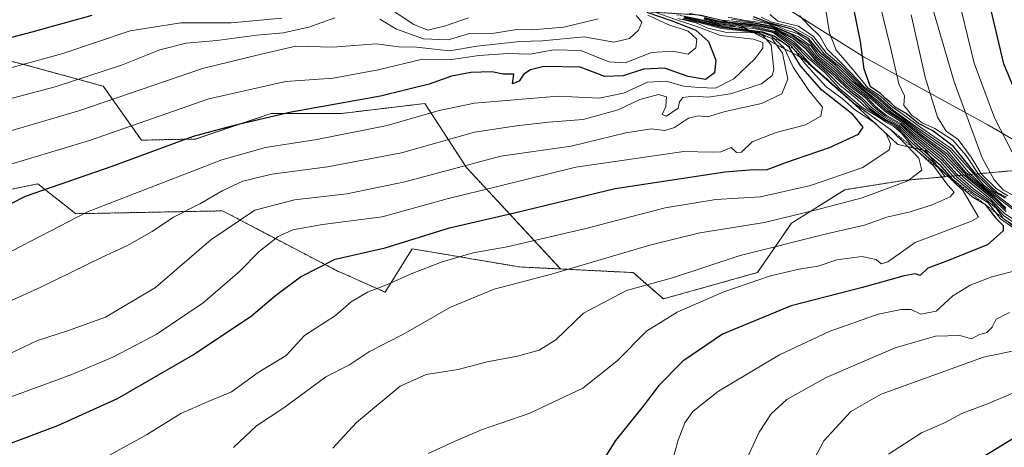
# Model space of a CAD drawing. Units: metres. Extents: x 593552 to 596987, y 4747575 to 4749936.
# Drawn here: x 595648 to 595880, y 4748467 to 4748568 of the extents above; entities that cross this region are included whole.
import ezdxf

# ---------------------------------------------------------------- set-up
doc = ezdxf.new("R2010")
doc.units = ezdxf.units.M
doc.header["$MEASUREMENT"] = 0
doc.linetypes.add('TRAZOS', pattern=[0.75, 0.5, -0.25])
for name, color, linetype, lineweight in [('Arbolado forestal', 92, 'TRAZOS', 0), ('Arbolado forestal CxS', 92, 'Continuous', 0), ('Comarca', 2, 'Continuous', 13), ('Comarca CxS', 133, 'Continuous', 0), ('Curva de nivel maestra', 36, 'Continuous', 30), ('Curva de nivel normal', 36, 'Continuous', 0), ('Entidad de ámbito territorial', 19, 'Continuous', 0), ('Entidad de ámbito territorial CxS', 92, 'Continuous', 0), ('Escarpado lineal', 39, 'TRAZOS', 0), ('Municipio', 9, 'Continuous', 13), ('Municipio CxS', 142, 'Continuous', 0), ('Roquedo', 95, 'Continuous', 0), ('Roquedo CxS', 135, 'Continuous', 0)]:
    doc.layers.add(name, color=color, linetype=linetype, lineweight=lineweight)

# ---------------------------------------------------------------- blocks, each defined once
blk = doc.blocks.new('*U151')
at = {"layer": 'Arbolado forestal CxS', "color": 92, "linetype": 'Continuous', "lineweight": 0}
blk.add_polyline3d([(595892.23, 4748533.18, 423.61), (595865.61, 4748530.81, 501.95), (595861, 4748536.95, 495.48), (595854.47, 4748538.4, 513.34), (595844.33, 4748547.82, 511.2), (595832.01, 4748558.69, 515.78), (595816.79, 4748566.67, 503.2), (595808.09, 4748568.84, 502.76), (595796.5, 4748569.56, 541.38), (595776.21, 4748576.09, 524.9), (595774.03, 4748586.23, 498.41), (595770.41, 4748594.2, 499.53), (595771.9, 4748602.89, 496.49), (595782.43, 4748614.38, 486.76), (595811.67, 4748617.06, 465.35), (595819.15, 4748627.04, 458.66), (595815.35, 4748644.77, 459.37), (595819.92, 4748679.58, 449.68), (595808.69, 4748698.03, 459.29), (595800.67, 4748714.06, 468.5)], dxfattribs=at)
blk = doc.blocks.new('*U185')
at = {"layer": 'Curva de nivel normal', "color": 36, "linetype": 'Continuous', "lineweight": 0}
blk.add_polyline3d([(595645.96, 4748513.3, 545), (595663.88, 4748522.51, 545), (595695.47, 4748534.76, 545), (595705.75, 4748537.67, 545), (595717.78, 4748539.57, 545), (595734.36, 4748542.83, 545), (595746.55, 4748546.38, 545), (595754.88, 4748548.1, 545), (595774.55, 4748549.74, 545), (595784.22, 4748549.32, 545), (595789.96, 4748550.44, 545), (595795.61, 4748553.05, 545), (595800, 4748553.3, 545), (595804.02, 4748552.12, 545), (595807.65, 4748551.81, 545), (595811.56, 4748551.66, 545), (595815.9, 4748553.86, 545), (595820.81, 4748558.52, 545), (595822.68, 4748561.08, 545), (595822.75, 4748562.42, 545), (595820.52, 4748563.14, 545), (595812.79, 4748564.01, 545), (595806.92, 4748566.22, 545), (595802.4, 4748567.7, 545), (595797.75, 4748569.39, 545)], dxfattribs=at)
blk = doc.blocks.new('*U187')
at = {"layer": 'Curva de nivel normal', "color": 36, "linetype": 'Continuous', "lineweight": 0}
for points in [[(595814.59, 4748568.38, 485), (595818.14, 4748567.64, 485), (595823.83, 4748566.83, 485), (595831.11, 4748563.69, 485), (595834.1, 4748561.56, 485), (595835.82, 4748559.13, 485), (595839.26, 4748556.37, 485), (595843.52, 4748552.36, 485), (595847.29, 4748549.46, 485), (595849.32, 4748547.22, 485), (595851.8, 4748545.23, 485), (595855.21, 4748543.36, 485), (595858.56, 4748540.36, 485), (595864.7, 4748535.5, 485), (595868.43, 4748531.3, 485), (595872.27, 4748527.94, 485), (595876.4, 4748524.94, 485), (595879.34, 4748521.66, 485), (595881.87, 4748519.95, 485)], [(595885.14, 4748490.56, 485), (595874.63, 4748488.3, 485), (595850.55, 4748479.66, 485), (595843.4, 4748475.56, 485), (595837.09, 4748468.68, 485), (595832.62, 4748460.19, 485)]]:
    blk.add_polyline3d(points, dxfattribs=at)
blk = doc.blocks.new('*U208')
at = {"layer": 'Curva de nivel normal', "color": 36, "linetype": 'Continuous', "lineweight": 0}
blk.add_polyline3d([(595662.24, 4748461.54, 520), (595677.75, 4748470.02, 520), (595685.82, 4748475.11, 520), (595692.25, 4748477.94, 520), (595697.75, 4748480.17, 520), (595704, 4748484.76, 520), (595710.58, 4748488.72, 520), (595714.88, 4748493.42, 520), (595722.22, 4748498.16, 520), (595725.88, 4748501.36, 520), (595729.69, 4748503.65, 520), (595734.44, 4748505.42, 520), (595739.97, 4748507.96, 520), (595747.26, 4748510.77, 520), (595754.55, 4748512.88, 520), (595762.6, 4748514.33, 520), (595780.74, 4748518.54, 520), (595799.75, 4748523.46, 520), (595811.62, 4748525.45, 520), (595822.17, 4748526.1, 520), (595833.96, 4748528.72, 520), (595846.27, 4748532.98, 520), (595852.44, 4748537.17, 520), (595852.71, 4748538.51, 520), (595851.73, 4748540.86, 520), (595849.05, 4748543.47, 520), (595844.26, 4748546.66, 520), (595841.34, 4748549.19, 520), (595837.6, 4748551.97, 520), (595832.74, 4748557.31, 520), (595829.44, 4748561.52, 520), (595825.16, 4748564.71, 520), (595820.52, 4748565.67, 520), (595812.88, 4748566.37, 520), (595808.88, 4748567.38, 520), (595804.22, 4748568.42, 520)], dxfattribs=at)
blk = doc.blocks.new('*U214')
at = {"layer": 'Curva de nivel normal', "color": 36, "linetype": 'Continuous', "lineweight": 0}
blk.add_polyline3d([(595640.47, 4748486.74, 535), (595652.07, 4748492.26, 535), (595659.12, 4748494.52, 535), (595668.05, 4748497.75, 535), (595679.88, 4748504.72, 535), (595692.87, 4748515.98, 535), (595703.21, 4748522.91, 535), (595712.55, 4748525.4, 535), (595724.88, 4748526.76, 535), (595738.52, 4748529.63, 535), (595761.09, 4748535.65, 535), (595777.62, 4748538.03, 535), (595790.47, 4748541.13, 535), (595796.42, 4748542.06, 535), (595799.62, 4748541.72, 535), (595801.94, 4748542.41, 535), (595805.22, 4748544.59, 535), (595807.55, 4748545.16, 535), (595809.71, 4748544.9, 535), (595813.85, 4748546.17, 535), (595822.38, 4748548.06, 535), (595827.17, 4748550.28, 535), (595828.63, 4748553.77, 535), (595827.32, 4748559.91, 535), (595824.91, 4748563.26, 535), (595821.83, 4748564.65, 535), (595812.92, 4748565.72, 535), (595807.66, 4748567.09, 535), (595803.91, 4748567.9, 535)], dxfattribs=at)
blk = doc.blocks.new('*U217')
at = {"layer": 'Curva de nivel normal', "color": 36, "linetype": 'Continuous', "lineweight": 0}
blk.add_polyline3d([(595636.73, 4748475.67, 530), (595648.66, 4748479.99, 530), (595660.16, 4748484.28, 530), (595669.81, 4748488.32, 530), (595680.02, 4748493.64, 530), (595691.09, 4748501.1, 530), (595699.63, 4748508.5, 530), (595704.24, 4748513.19, 530), (595708.67, 4748516.7, 530), (595712.15, 4748518.29, 530), (595719.12, 4748519.57, 530), (595733.14, 4748521.37, 530), (595748.45, 4748525.62, 530), (595760.59, 4748528.6, 530), (595778.7, 4748533.08, 530), (595804.11, 4748536.73, 530), (595810.83, 4748536.56, 530), (595812.8, 4748536.64, 530), (595815.23, 4748537.67, 530), (595816.54, 4748536.52, 530), (595817.72, 4748536.57, 530), (595820.22, 4748539.03, 530), (595825.88, 4748541.22, 530), (595832.76, 4748543.04, 530), (595836.38, 4748545.08, 530), (595836.76, 4748547.16, 530), (595833.51, 4748551.1, 530), (595829.84, 4748556.61, 530), (595827.7, 4748561.17, 530), (595824.84, 4748563.77, 530), (595822.44, 4748564.71, 530), (595812.96, 4748565.94, 530), (595807.76, 4748567.28, 530), (595803.94, 4748568.1, 530)], dxfattribs=at)
blk = doc.blocks.new('*U221')
at = {"layer": 'Curva de nivel normal', "color": 36, "linetype": 'Continuous', "lineweight": 0}
blk.add_polyline3d([(595633.88, 4748496.25, 540), (595652.87, 4748504.83, 540), (595667.29, 4748511.9, 540), (595673.11, 4748514.54, 540), (595679.03, 4748517.88, 540), (595684.1, 4748521.3, 540), (595690.4, 4748524.48, 540), (595695.54, 4748527.5, 540), (595700.38, 4748529.77, 540), (595707.2, 4748531.44, 540), (595720.27, 4748533.11, 540), (595737.75, 4748536.42, 540), (595754.91, 4748541.32, 540), (595764.78, 4748542.75, 540), (595772.32, 4748543.63, 540), (595780.41, 4748544.28, 540), (595788.66, 4748546.58, 540), (595793.8, 4748549, 540), (595798.18, 4748550.16, 540), (595800.03, 4748549.58, 540), (595799.91, 4748547.32, 540), (595799.04, 4748545.41, 540), (595800.07, 4748545.08, 540), (595802.77, 4748546.96, 540), (595803.08, 4748548.46, 540), (595803.89, 4748549.48, 540), (595806.39, 4748549.76, 540), (595809.85, 4748549.49, 540), (595815.07, 4748550.29, 540), (595822.39, 4748552.64, 540), (595824.87, 4748554.6, 540), (595825.31, 4748556.03, 540), (595824.65, 4748561.88, 540), (595822.58, 4748564.18, 540), (595820.84, 4748564.67, 540), (595813.83, 4748564.85, 540), (595809.78, 4748565.75, 540), (595807, 4748567.06, 540), (595802.7, 4748568.01, 540)], dxfattribs=at)
blk = doc.blocks.new('*U228')
at = {"layer": 'Curva de nivel normal', "color": 36, "linetype": 'Continuous', "lineweight": 0}
blk.add_polyline3d([(595698.21, 4748467.11, 515), (595703.62, 4748472.2, 515), (595710, 4748476.44, 515), (595719.9, 4748483.68, 515), (595725.5, 4748486.57, 515), (595730.22, 4748489.68, 515), (595738.22, 4748493.78, 515), (595749.22, 4748500.1, 515), (595759.55, 4748504.36, 515), (595773.03, 4748507.87, 515), (595796.16, 4748514.7, 515), (595807.92, 4748517.56, 515), (595823.08, 4748520.06, 515), (595835.34, 4748523.04, 515), (595846.09, 4748525.85, 515), (595856.85, 4748529.85, 515), (595860.1, 4748532.35, 515), (595859.41, 4748535.15, 515), (595856.57, 4748538.15, 515), (595852.76, 4748541.9, 515), (595844.12, 4748548.09, 515), (595834.19, 4748557, 515), (595829.81, 4748561.78, 515), (595825.48, 4748564.8, 515), (595819.92, 4748566.1, 515), (595812.73, 4748566.62, 515), (595808.88, 4748567.61, 515), (595804.32, 4748568.58, 515)], dxfattribs=at)
blk = doc.blocks.new('*U231')
at = {"layer": 'Curva de nivel normal', "color": 36, "linetype": 'Continuous', "lineweight": 0}
for points in [[(595820.35, 4748567.99, 480), (595826.24, 4748566.21, 480), (595828.03, 4748565.34, 480), (595830.89, 4748564.54, 480), (595833.49, 4748562.78, 480), (595836.08, 4748559.51, 480), (595839.5, 4748556.75, 480), (595843.35, 4748552.99, 480), (595847.8, 4748549.44, 480), (595851.8, 4748545.88, 480), (595855.28, 4748543.7, 480), (595858.67, 4748540.76, 480), (595865.11, 4748535.75, 480), (595869.97, 4748530.65, 480), (595876.3, 4748525.54, 480), (595879.5, 4748522.2, 480), (595881.71, 4748520.72, 480)], [(595888.24, 4748482.72, 480), (595875.55, 4748477.36, 480), (595869.55, 4748475.04, 480), (595865.42, 4748472.9, 480), (595860.02, 4748470.52, 480), (595852.3, 4748465.49, 480)]]:
    blk.add_polyline3d(points, dxfattribs=at)
blk = doc.blocks.new('*U237')
at = {"layer": 'Curva de nivel normal', "color": 36, "linetype": 'Continuous', "lineweight": 0}
blk.add_polyline3d([(595642.37, 4748532.75, 555), (595664.34, 4748539.31, 555), (595692.41, 4748549.14, 555), (595710.48, 4748553.24, 555), (595721.64, 4748554, 555), (595732.24, 4748555.98, 555), (595742.64, 4748558.5, 555), (595749.55, 4748558.38, 555), (595755.88, 4748559.31, 555), (595762.89, 4748559.81, 555), (595767.92, 4748559.64, 555), (595773.56, 4748560.64, 555), (595779.88, 4748560.52, 555), (595786.49, 4748557.82, 555), (595790.29, 4748557.6, 555), (595796.51, 4748560.06, 555), (595801.47, 4748560.35, 555), (595805.15, 4748559.62, 555), (595806.94, 4748561.16, 555), (595807.19, 4748563.2, 555), (595805.11, 4748565.08, 555), (595800.63, 4748566.53, 555), (595795.67, 4748568.82, 555)], dxfattribs=at)
blk = doc.blocks.new('*U249')
at = {"layer": 'Curva de nivel maestra', "color": 36, "linetype": 'Continuous', "lineweight": 30}
blk.add_polyline3d([(595664.88, 4748568.76, 575), (595650.78, 4748564.85, 575), (595631.16, 4748559.74, 575)], dxfattribs=at)
blk = doc.blocks.new('*U254')
at = {"layer": 'Curva de nivel maestra', "color": 36, "linetype": 'Continuous', "lineweight": 30}
blk.add_polyline3d([(595643.2, 4748467.18, 525), (595656.88, 4748472.28, 525), (595670.88, 4748478.59, 525), (595688.68, 4748488.91, 525), (595702.46, 4748498.1, 525), (595708.05, 4748502.84, 525), (595713.96, 4748507.23, 525), (595722.14, 4748511.38, 525), (595733.88, 4748514.04, 525), (595748.98, 4748518.76, 525), (595764.6, 4748522.42, 525), (595787.96, 4748528.07, 525), (595813.88, 4748531.92, 525), (595820.55, 4748532.52, 525), (595823.54, 4748532.44, 525), (595827.85, 4748534.08, 525), (595838.41, 4748537.68, 525), (595845.18, 4748540.8, 525), (595846.31, 4748542.5, 525), (595843.9, 4748545.48, 525), (595836.63, 4748551.14, 525), (595831.6, 4748556.87, 525), (595828.89, 4748561.28, 525), (595827.32, 4748562.45, 525), (595825.41, 4748563.88, 525), (595822.75, 4748564.85, 525), (595819.05, 4748565.33, 525), (595813.26, 4748566.08, 525), (595804.21, 4748568.21, 525)], dxfattribs=at)
blk = doc.blocks.new('*U255')
at = {"layer": 'Curva de nivel maestra', "color": 36, "linetype": 'Continuous', "lineweight": 30}
blk.add_polyline3d([(595883.92, 4748546.38, 425), (595879.41, 4748557.38, 425), (595875.46, 4748574, 425), (595873.88, 4748583.06, 425), (595872.03, 4748589.03, 425), (595870.79, 4748594.05, 425), (595870.12, 4748598.65, 425), (595868.54, 4748606.01, 425), (595867.44, 4748615.85, 425), (595865.52, 4748621.5, 425), (595863.57, 4748629.32, 425), (595862.8, 4748643.74, 425), (595863.43, 4748650.99, 425), (595862.73, 4748656.86, 425), (595862.49, 4748668.19, 425), (595863.2, 4748677.74, 425), (595864.72, 4748687.06, 425), (595865.62, 4748691.07, 425), (595865.62, 4748693.52, 425), (595867.05, 4748696.86, 425), (595866.48, 4748705.9, 425), (595866.55, 4748713.14, 425)], dxfattribs=at)
blk = doc.blocks.new('*U261')
at = {"layer": 'Curva de nivel maestra', "color": 36, "linetype": 'Continuous', "lineweight": 30}
blk.add_polyline3d([(595795.4, 4748569.52, 550), (595801.11, 4748567.58, 550), (595806.98, 4748565.29, 550), (595809.96, 4748562.62, 550), (595811.64, 4748558.22, 550), (595811.31, 4748555.28, 550), (595809.22, 4748553.66, 550), (595805.18, 4748554.41, 550), (595799.59, 4748556.38, 550), (595794.61, 4748556.1, 550), (595789.83, 4748554.52, 550), (595785.58, 4748554.4, 550), (595779.72, 4748556.56, 550), (595771.22, 4748556.72, 550), (595768.03, 4748555.95, 550), (595766.46, 4748554.94, 550), (595765.36, 4748553.28, 550), (595763.84, 4748552.66, 550), (595764.17, 4748554.94, 550), (595761.64, 4748554.93, 550), (595758.93, 4748555.48, 550), (595754.06, 4748555.37, 550), (595749.51, 4748554.45, 550), (595744.22, 4748552.57, 550), (595732.8, 4748549.77, 550), (595711.74, 4748545.98, 550), (595698, 4748542.82, 550), (595688.74, 4748540.25, 550), (595669.55, 4748533.21, 550), (595649.22, 4748526.16, 550), (595623.92, 4748513.26, 550)], dxfattribs=at)

msp = doc.modelspace()

# ---------------------------------------------------------------- linework, layer by layer
at = {"layer": 'Arbolado forestal', "color": 92, "linetype": 'TRAZOS', "lineweight": 0}
for points in [[(595865.61, 4748530.81, 501.95), (595861, 4748536.95, 495.48), (595854.47, 4748538.4, 513.34), (595844.33, 4748547.82, 511.2), (595832.01, 4748558.69, 515.78), (595816.79, 4748566.67, 503.2), (595808.09, 4748568.84, 502.76), (595796.5, 4748569.56, 541.38), (595776.21, 4748576.09, 524.9), (595774.03, 4748586.23, 498.41), (595770.41, 4748594.2, 499.53), (595771.9, 4748602.89, 496.49)], [(595775.11, 4748509.09, 515.04), (595752.99, 4748532.97, 534.08), (595743.23, 4748548.03, 546.65), (595723.67, 4748545.72, 548.29), (595707.09, 4748545.72, 550.03), (595689.22, 4748539.68, 548.98), (595676.52, 4748539.41, 552.1), (595667.57, 4748552.1, 562.19), (595648.23, 4748557.41, 569.94), (595622.94, 4748563.57, 578.69)], [(595865.61, 4748530.81, 501.95), (595892.23, 4748533.18, 423.61), (595910.36, 4748508.24, 421.99), (595930.2, 4748500.15, 414.73)], [(595639.41, 4748526.57, 552.02), (595652.17, 4748529.12, 550.8), (595661.09, 4748522.1, 545.02), (595695.62, 4748522.77, 537.24), (595722.39, 4748508.74, 523.05), (595733.86, 4748503.64, 519.03), (595740.24, 4748513.84, 523.12), (595750.61, 4748512.09, 520.24), (595754.08, 4748511.5, 519.13), (595762.29, 4748510.11, 517.44), (595765.47, 4748509.57, 516.75), (595775.11, 4748509.09, 515.04)], [(595775.11, 4748509.09, 515.04), (595792.19, 4748508.24, 511.55), (595799.31, 4748502.05, 507.4), (595821.42, 4748508.24, 506.18), (595829.43, 4748519.84, 513.76), (595841.97, 4748527.74, 517.11), (595855.9, 4748529.94, 515.03), (595865.61, 4748530.81, 501.95)]]:
    msp.add_polyline3d(points, dxfattribs=at)
at = {"layer": 'Arbolado forestal CxS', "color": 92, "linetype": 'Continuous', "lineweight": 0}
for points in [[(595808.09, 4748568.84, 502.76), (595816.79, 4748566.67, 503.2), (595832.01, 4748558.69, 515.78), (595844.33, 4748547.82, 511.2), (595854.47, 4748538.4, 513.34), (595861, 4748536.95, 495.48), (595865.61, 4748530.81, 501.95), (595855.9, 4748529.94, 515.03), (595841.97, 4748527.74, 517.11), (595829.43, 4748519.84, 513.76), (595821.42, 4748508.24, 506.18), (595799.31, 4748502.05, 507.4), (595792.19, 4748508.24, 511.55), (595775.11, 4748509.09, 515.04), (595752.99, 4748532.97, 534.08), (595743.23, 4748548.03, 546.65), (595723.67, 4748545.72, 548.29), (595707.09, 4748545.72, 550.03), (595689.22, 4748539.68, 548.98), (595676.52, 4748539.41, 552.1), (595667.57, 4748552.09, 562.19), (595648.23, 4748557.41, 569.94), (595622.94, 4748563.57, 578.69)], [(595639.41, 4748526.57, 552.02), (595652.17, 4748529.12, 550.8), (595661.09, 4748522.1, 545.02), (595695.62, 4748522.77, 537.24), (595722.39, 4748508.74, 523.05), (595733.86, 4748503.64, 519.03), (595740.24, 4748513.84, 523.12), (595750.61, 4748512.09, 520.24), (595754.08, 4748511.5, 519.13), (595762.29, 4748510.11, 517.44), (595765.48, 4748509.57, 516.75), (595775.11, 4748509.09, 515.04), (595792.19, 4748508.24, 511.55), (595799.31, 4748502.05, 507.4), (595821.42, 4748508.24, 506.18), (595829.43, 4748519.84, 513.76), (595841.97, 4748527.74, 517.11), (595855.9, 4748529.94, 515.03), (595865.61, 4748530.81, 501.95), (595892.23, 4748533.18, 423.61)]]:
    msp.add_polyline3d(points, dxfattribs=at)
at = {"layer": 'Comarca', "color": 2, "linetype": 'Continuous', "lineweight": 13}
msp.add_polyline3d([(595937.27, 4748507, 414.75), (595917.65, 4748518.42, 414.86), (595891.96, 4748533.47, 423.86), (595890.16, 4748534.53, 424.8), (595875.64, 4748543.04, 431.45), (595846.54, 4748558.93, 449.48), (595812.68, 4748580.35, 471.73), (595777.58, 4748599.6, 492.82), (595719.35, 4748633.54, 566.65), (595710.13, 4748639.11, 602.75), (595669.92, 4748663.4, 595.1), (595639.92, 4748681.06, 622.84)], dxfattribs=at)
msp.add_polyline3d([(595937.27, 4748507, 414.75), (595917.65, 4748518.42, 414.86), (595891.96, 4748533.47, 423.86), (595890.16, 4748534.53, 424.8), (595875.64, 4748543.04, 431.45), (595846.54, 4748558.93, 449.48), (595812.68, 4748580.35, 471.73), (595777.58, 4748599.6, 492.82), (595719.35, 4748633.54, 566.65), (595710.13, 4748639.11, 602.75), (595669.92, 4748663.4, 595.1), (595639.92, 4748681.06, 622.84)], dxfattribs=at)
at = {"layer": 'Comarca CxS', "color": 133, "linetype": 'Continuous', "lineweight": 0}
for points in [[(595890.16, 4748534.53, 424.8), (595875.64, 4748543.04, 431.45), (595846.54, 4748558.93, 449.48), (595812.68, 4748580.35, 471.73), (595777.58, 4748599.6, 492.82), (595719.35, 4748633.54, 566.65), (595710.13, 4748639.11, 602.75), (595669.92, 4748663.4, 595.1), (595639.92, 4748681.06, 622.84)], [(595639.92, 4748681.06, 622.84), (595669.92, 4748663.4, 595.1), (595710.13, 4748639.11, 602.75), (595719.35, 4748633.54, 566.65), (595777.58, 4748599.6, 492.82), (595812.68, 4748580.35, 471.73), (595846.54, 4748558.93, 449.48), (595875.64, 4748543.04, 431.45), (595890.16, 4748534.53, 424.8)], [(595890.16, 4748534.53, 424.8), (595875.64, 4748543.04, 431.45), (595846.54, 4748558.93, 449.48), (595812.68, 4748580.35, 471.73), (595777.58, 4748599.6, 492.82), (595719.35, 4748633.54, 566.65), (595710.13, 4748639.11, 602.76), (595669.92, 4748663.4, 595.1), (595639.92, 4748681.06, 622.84)], [(595639.92, 4748681.06, 622.84), (595669.92, 4748663.4, 595.1), (595710.13, 4748639.11, 602.76), (595719.35, 4748633.54, 566.65), (595777.58, 4748599.6, 492.82), (595812.68, 4748580.35, 471.73), (595846.54, 4748558.93, 449.48), (595875.64, 4748543.04, 431.45), (595890.16, 4748534.53, 424.8)]]:
    msp.add_polyline3d(points, dxfattribs=at)
at = {"layer": 'Curva de nivel maestra', "color": 36, "linetype": 'Continuous', "lineweight": 30}
for points in [[(595879.76, 4748525.74, 450), (595877.04, 4748527.35, 450), (595872.83, 4748531.39, 450), (595867.6, 4748537.9, 450), (595862.7, 4748541.59, 450), (595859.33, 4748543.3, 450), (595856.41, 4748545.71, 450), (595853.86, 4748547.17, 450), (595852.69, 4748548.33, 450), (595851.54, 4748549.18, 450), (595850.41, 4748550.39, 450), (595848.02, 4748551.99, 450), (595846.53, 4748556.09, 450), (595845.69, 4748562.66, 450), (595842.78, 4748577, 450)], [(595808.88, 4748568.3, 500), (595812.88, 4748567.31, 500), (595820.55, 4748566.72, 500), (595825.12, 4748565.8, 500), (595827.23, 4748564.64, 500), (595829.9, 4748563.35, 500), (595832.57, 4748561.11, 500), (595834.93, 4748558.38, 500), (595838.53, 4748555.36, 500), (595843.06, 4748551.06, 500), (595845.78, 4748549.03, 500), (595847.75, 4748546.99, 500), (595850.88, 4748544.7, 500), (595854.37, 4748542.77, 500), (595858.32, 4748538.97, 500), (595864.23, 4748533.76, 500), (595867.08, 4748530.44, 500), (595867.27, 4748530.27, 500), (595871.93, 4748526.04, 500), (595874.88, 4748524.39, 500), (595875, 4748524.32, 500), (595875.05, 4748524.26, 500), (595877.51, 4748521.04, 500), (595879.26, 4748519.3, 500), (595879.23, 4748518.04, 500), (595875.55, 4748514.8, 500), (595865.55, 4748510.76, 500), (595861.55, 4748509.29, 500), (595859.71, 4748507.58, 500), (595858.52, 4748507.92, 500), (595855.95, 4748507.48, 500), (595845.84, 4748504.62, 500), (595829.4, 4748500.43, 500), (595813.2, 4748493.74, 500), (595803.89, 4748487.4, 500), (595798.25, 4748481.66, 500), (595794.56, 4748476.84, 500), (595788.08, 4748468.76, 500), (595782.36, 4748459.65, 500)], [(595879.92, 4748522.56, 475), (595876.72, 4748525.7, 475), (595870.3, 4748530.9, 475), (595865.62, 4748535.93, 475), (595859.66, 4748540.47, 475), (595855.56, 4748543.86, 475), (595852.04, 4748546.18, 475), (595848.05, 4748549.65, 475), (595843.69, 4748553.19, 475), (595839.88, 4748556.98, 475), (595836.58, 4748559.67, 475), (595833.46, 4748563.35, 475), (595829.5, 4748565.57, 475), (595824.2, 4748567.06, 475), (595820.55, 4748568.4, 475)], [(595871.22, 4748462.92, 475), (595881.55, 4748469.2, 475)]]:
    msp.add_polyline3d(points, dxfattribs=at)
at = {"layer": 'Curva de nivel normal', "color": 36, "linetype": 'Continuous', "lineweight": 0}
for points in [[(595853.78, 4748711.24, 435), (595852.58, 4748705.81, 435), (595850.76, 4748702.04, 435), (595848.81, 4748696.61, 435), (595847.54, 4748689.35, 435), (595846.15, 4748685.23, 435), (595844.02, 4748677.66, 435), (595846.36, 4748668.9, 435), (595848.3, 4748656.9, 435), (595849.74, 4748639.7, 435), (595851.46, 4748630.39, 435), (595853.17, 4748619.62, 435), (595855.99, 4748607.38, 435), (595856.52, 4748602.86, 435), (595856.65, 4748597.19, 435), (595860.18, 4748583.19, 435), (595862.99, 4748569.19, 435), (595867.69, 4748553.1, 435), (595874.29, 4748535.26, 435), (595877.11, 4748530.1, 435), (595879.36, 4748527.67, 435), (595881.72, 4748526.42, 435)], [(595860.32, 4748711.96, 430), (595859.97, 4748702.92, 430), (595859, 4748697.29, 430), (595858.14, 4748692.85, 430), (595855.83, 4748686.96, 430), (595854.57, 4748679.39, 430), (595854.68, 4748668.32, 430), (595855.5, 4748654.5, 430), (595855.72, 4748645.45, 430), (595856.57, 4748639.17, 430), (595857.47, 4748631.52, 430), (595860.26, 4748616.52, 430), (595862.49, 4748599.9, 430), (595864.18, 4748593.03, 430), (595866.65, 4748587.23, 430), (595867.5, 4748581.39, 430), (595868.54, 4748576.31, 430), (595869.47, 4748569.79, 430), (595872.42, 4748557.51, 430), (595877.24, 4748544.7, 430), (595881.36, 4748536.56, 430)], [(595882.57, 4748522.8, 455), (595874.76, 4748528.75, 455), (595867, 4748537.47, 455), (595859.87, 4748542.4, 455), (595855.74, 4748545.45, 455), (595853.16, 4748547.23, 455), (595850.43, 4748549.74, 455), (595847.39, 4748551.7, 455), (595843.97, 4748555.94, 455), (595839.94, 4748560.58, 455), (595838.36, 4748564.67, 455), (595836.92, 4748573.89, 455)], [(595734.09, 4748570.93, 570), (595740.6, 4748566.62, 570), (595743.88, 4748565.3, 570), (595747.86, 4748566.23, 570), (595753.47, 4748568.22, 570)], [(595850.18, 4748571.83, 445), (595852.76, 4748561.19, 445), (595854.67, 4748552.68, 445), (595856.02, 4748549.82, 445), (595855.91, 4748547.58, 445), (595856.8, 4748546.44, 445), (595857.66, 4748545.3, 445), (595858.87, 4748544.51, 445), (595860.18, 4748543.49, 445), (595863.19, 4748542.17, 445), (595867.42, 4748539.4, 445), (595870.51, 4748535.82, 445), (595873.41, 4748531.38, 445), (595876.26, 4748528.57, 445), (595877.81, 4748527.12, 445), (595880.04, 4748526.01, 445)], [(595792.92, 4748568.71, 560), (595794.25, 4748567.18, 560), (595793.49, 4748565.3, 560), (595791.31, 4748563.32, 560), (595787.63, 4748562.51, 560), (595780.66, 4748563.75, 560), (595770.88, 4748562.81, 560), (595765.55, 4748562.59, 560), (595755.55, 4748561.54, 560), (595748.98, 4748560.43, 560), (595741.22, 4748561.28, 560), (595737.07, 4748561.38, 560), (595731.76, 4748562.07, 560), (595721.56, 4748561.31, 560), (595712.82, 4748561.51, 560), (595704.37, 4748559.56, 560), (595690.91, 4748556.29, 560), (595662.02, 4748546.38, 560), (595633.46, 4748538.02, 560)], [(595805.28, 4748569.3, 495), (595813.14, 4748567.66, 495), (595820.61, 4748566.98, 495), (595825.14, 4748566, 495), (595827.37, 4748564.82, 495), (595830.22, 4748563.55, 495), (595833.14, 4748561.19, 495), (595835.26, 4748558.59, 495), (595838.55, 4748555.85, 495), (595842.4, 4748552.2, 495), (595846.1, 4748549.32, 495), (595848.26, 4748547.11, 495), (595851.2, 4748544.87, 495), (595854.75, 4748542.89, 495), (595858.45, 4748539.4, 495), (595864.48, 4748534.27, 495), (595867.8, 4748530.54, 495), (595872.24, 4748526.88, 495), (595875.68, 4748524.65, 495), (595878.62, 4748520.93, 495), (595881.54, 4748518.85, 495)], [(595879.85, 4748523.49, 465), (595877.11, 4748526.08, 465), (595870.38, 4748531.86, 465), (595866.11, 4748536.87, 465), (595860.22, 4748541.06, 465), (595856.38, 4748544.03, 465), (595852.82, 4748546.53, 465), (595849.66, 4748549.26, 465), (595846.36, 4748551.74, 465), (595841.06, 4748557.03, 465), (595837.63, 4748559.94, 465), (595834.66, 4748563.84, 465), (595831.07, 4748566.21, 465), (595826.21, 4748567.42, 465), (595824.37, 4748569, 465)], [(595882.43, 4748522.4, 460), (595874.84, 4748528.25, 460), (595871.07, 4748531.86, 460), (595866.72, 4748537.06, 460), (595859.25, 4748542.22, 460), (595853.36, 4748546.5, 460), (595849.73, 4748549.69, 460), (595846.52, 4748551.99, 460), (595841.27, 4748557.48, 460), (595837.88, 4748560.81, 460), (595836.11, 4748563.9, 460), (595833.62, 4748566.32, 460), (595831.36, 4748568.77, 460)], [(595857.58, 4748568.89, 440), (595860.9, 4748554.2, 440), (595863.82, 4748544.79, 440), (595865.85, 4748541.49, 440), (595868.64, 4748539.54, 440), (595871.72, 4748535.39, 440), (595874.15, 4748531.38, 440), (595877.66, 4748527.97, 440), (595880.36, 4748526.33, 440)], [(595623.76, 4748550.4, 570), (595658.02, 4748559.82, 570), (595673.88, 4748565.12, 570), (595685.82, 4748566.99, 570), (595697.62, 4748567.06, 570), (595709.55, 4748568.15, 570)], [(595632.42, 4748545.7, 565), (595656.21, 4748551.98, 565), (595671.86, 4748557.03, 565), (595680.87, 4748560.64, 565), (595687.04, 4748562.25, 565), (595694.3, 4748562.88, 565), (595703.71, 4748564.13, 565), (595709.85, 4748564.67, 565), (595715.93, 4748566, 565), (595722, 4748568.17, 565)], [(595721.55, 4748466.92, 510), (595727.13, 4748472.98, 510), (595737.39, 4748481.51, 510), (595743.53, 4748484.26, 510), (595751.07, 4748485.44, 510), (595757.88, 4748487.27, 510), (595765.01, 4748488.58, 510), (595770.06, 4748489.96, 510), (595774.01, 4748492.45, 510), (595780.49, 4748498.66, 510), (595790.64, 4748504.04, 510), (595801.49, 4748507.03, 510), (595817.41, 4748512.23, 510), (595837.68, 4748517.36, 510), (595846.62, 4748519.44, 510), (595851.88, 4748521.26, 510), (595857.37, 4748522.56, 510), (595862.51, 4748524.2, 510), (595866.79, 4748526.05, 510), (595867.69, 4748527.18, 510), (595866.24, 4748528.8, 510), (595862.95, 4748533.26, 510), (595857.75, 4748538.06, 510), (595855.37, 4748541.03, 510), (595853.56, 4748542.65, 510), (595851.56, 4748543.72, 510), (595849.43, 4748545.12, 510), (595846.11, 4748547.08, 510), (595840.84, 4748551.48, 510), (595837.32, 4748555.3, 510), (595833.36, 4748558.67, 510), (595830.08, 4748562.06, 510), (595825.68, 4748564.98, 510), (595820.08, 4748566.3, 510), (595812.76, 4748566.86, 510), (595808.88, 4748567.85, 510)], [(595732.58, 4748567.89, 565), (595736.54, 4748565.51, 565), (595742.92, 4748563.22, 565), (595748.73, 4748563.04, 565), (595753.68, 4748564.49, 565), (595759.52, 4748564.62, 565), (595764.88, 4748565.46, 565), (595768.55, 4748565.38, 565), (595775.88, 4748566.04, 565), (595783.95, 4748567.94, 565)], [(595744.02, 4748465.64, 505), (595749.79, 4748468.33, 505), (595756.55, 4748471.24, 505), (595767.88, 4748475.14, 505), (595780.36, 4748481.03, 505), (595788.44, 4748487.5, 505), (595795.36, 4748494.42, 505), (595802.55, 4748498.92, 505), (595813.55, 4748503.72, 505), (595824.55, 4748507.45, 505), (595831.27, 4748509.05, 505), (595835.75, 4748509.76, 505), (595840.13, 4748511.24, 505), (595846.03, 4748512.04, 505), (595849.38, 4748511.35, 505), (595850.53, 4748510.29, 505), (595852.12, 4748510.8, 505), (595858.56, 4748515.3, 505), (595871.81, 4748520.36, 505), (595873.45, 4748521.3, 505), (595869.81, 4748527.45, 505), (595863.46, 4748533.6, 505), (595857.84, 4748538.74, 505), (595854.14, 4748542.58, 505), (595851.66, 4748543.96, 505), (595847.24, 4748546.88, 505), (595844.83, 4748549.14, 505), (595840.94, 4748552.24, 505), (595837.8, 4748555.44, 505), (595834.24, 4748558.49, 505), (595830.12, 4748562.54, 505), (595827.16, 4748564.41, 505), (595825.2, 4748565.51, 505), (595820.25, 4748566.51, 505), (595812.8, 4748567.08, 505), (595808.88, 4748568.07, 505)], [(595815.35, 4748567.86, 490), (595819.42, 4748567.28, 490), (595824.62, 4748566.32, 490), (595829.49, 4748564.25, 490), (595833.3, 4748561.66, 490), (595835.5, 4748558.9, 490), (595838.84, 4748556.15, 490), (595842.81, 4748552.45, 490), (595846.9, 4748549.37, 490), (595848.87, 4748547.15, 490), (595851.56, 4748545.03, 490), (595855.18, 4748543.03, 490), (595858.55, 4748539.86, 490), (595864.72, 4748534.78, 490), (595868.64, 4748530.5, 490), (595871.99, 4748527.63, 490), (595875.3, 4748525.32, 490), (595877.66, 4748523.3, 490), (595879.24, 4748520.98, 490), (595881.68, 4748519.4, 490)], [(595879.91, 4748523.07, 470), (595877.14, 4748525.83, 470), (595870.81, 4748531.05, 470), (595866, 4748536.24, 470), (595860.04, 4748540.68, 470), (595856.17, 4748543.81, 470), (595852.57, 4748546.24, 470), (595849.46, 4748548.89, 470), (595846.17, 4748551.51, 470), (595840.74, 4748556.78, 470), (595837.15, 4748559.74, 470), (595834.13, 4748563.51, 470), (595829.94, 4748565.92, 470), (595824.6, 4748567.24, 470), (595822.35, 4748568.39, 470)], [(595884.77, 4748509.4, 495), (595876.6, 4748507.26, 495), (595871.52, 4748505.26, 495), (595867.42, 4748502.74, 495), (595863.52, 4748499.14, 495), (595859.88, 4748498.48, 495), (595857.64, 4748499.57, 495), (595855.25, 4748499.57, 495), (595849.86, 4748498.42, 495), (595838.3, 4748494.38, 495), (595826.62, 4748488.92, 495), (595812.32, 4748480.3, 495), (595806.27, 4748475.52, 495), (595804.36, 4748472.86, 495), (595802.83, 4748468.77, 495), (595800.87, 4748461.84, 495)], [(595880.7, 4748498.88, 490), (595877.58, 4748497.27, 490), (595876.69, 4748495.4, 490), (595875.42, 4748494.18, 490), (595873.55, 4748493.56, 490), (595871.76, 4748492.62, 490), (595869.02, 4748493.4, 490), (595863.36, 4748493.31, 490), (595853.88, 4748490.54, 490), (595837.63, 4748483.52, 490), (595828.38, 4748478.39, 490), (595824.64, 4748475, 490), (595821.88, 4748470.69, 490), (595818.51, 4748463.4, 490)]]:
    msp.add_polyline3d(points, dxfattribs=at)
at = {"layer": 'Entidad de ámbito territorial', "color": 19, "linetype": 'Continuous', "lineweight": 0}
msp.add_polyline3d([(595937.27, 4748507, 414.75), (595917.65, 4748518.42, 414.86), (595891.96, 4748533.47, 423.86), (595890.16, 4748534.53, 424.8), (595875.64, 4748543.04, 431.45), (595846.54, 4748558.93, 449.48), (595812.68, 4748580.35, 471.73), (595777.58, 4748599.6, 492.82), (595719.35, 4748633.54, 566.65), (595710.13, 4748639.11, 602.75), (595669.92, 4748663.4, 595.1), (595639.92, 4748681.06, 622.84)], dxfattribs=at)
msp.add_polyline3d([(595937.27, 4748507, 414.75), (595917.65, 4748518.42, 414.86), (595891.96, 4748533.47, 423.86), (595890.16, 4748534.53, 424.8), (595875.64, 4748543.04, 431.45), (595846.54, 4748558.93, 449.48), (595812.68, 4748580.35, 471.73), (595777.58, 4748599.6, 492.82), (595719.35, 4748633.54, 566.65), (595710.13, 4748639.11, 602.75), (595669.92, 4748663.4, 595.1), (595639.92, 4748681.06, 622.84)], dxfattribs=at)
at = {"layer": 'Entidad de ámbito territorial CxS', "color": 92, "linetype": 'Continuous', "lineweight": 0}
for points in [[(595890.16, 4748534.53, 424.8), (595875.64, 4748543.04, 431.45), (595846.54, 4748558.93, 449.48), (595812.68, 4748580.35, 471.73), (595777.58, 4748599.6, 492.82), (595719.35, 4748633.54, 566.65), (595710.13, 4748639.11, 602.75), (595669.92, 4748663.4, 595.1), (595639.92, 4748681.06, 622.84)], [(595639.92, 4748681.06, 622.84), (595669.92, 4748663.4, 595.1), (595710.13, 4748639.11, 602.75), (595719.35, 4748633.54, 566.65), (595777.58, 4748599.6, 492.82), (595812.68, 4748580.35, 471.73), (595846.54, 4748558.93, 449.48), (595875.64, 4748543.04, 431.45), (595890.16, 4748534.53, 424.8), (595891.96, 4748533.47, 423.86), (595917.65, 4748518.42, 414.86), (595937.27, 4748507, 414.75), (595949.06, 4748500.15, 414.68), (595980.84, 4748482.76, 415.78), (596011.68, 4748473.25, 414.27), (596028.4, 4748470.78, 416.87), (596058.91, 4748465.04, 413.9)], [(595890.16, 4748534.53, 424.8), (595875.64, 4748543.04, 431.45), (595846.54, 4748558.93, 449.48), (595812.68, 4748580.35, 471.73), (595777.58, 4748599.6, 492.82), (595719.35, 4748633.54, 566.65), (595710.13, 4748639.11, 602.76), (595669.92, 4748663.4, 595.1), (595639.92, 4748681.06, 622.84)], [(595639.92, 4748681.06, 622.84), (595669.92, 4748663.4, 595.1), (595710.13, 4748639.11, 602.76), (595719.35, 4748633.54, 566.65), (595777.58, 4748599.6, 492.82), (595812.68, 4748580.35, 471.73), (595846.54, 4748558.93, 449.48), (595875.64, 4748543.04, 431.45), (595890.16, 4748534.53, 424.8), (595891.96, 4748533.47, 423.86), (595917.65, 4748518.42, 414.86), (595937.27, 4748507, 414.75), (595949.06, 4748500.15, 414.68), (595980.84, 4748482.76, 415.78), (596011.68, 4748473.25, 414.27), (596028.4, 4748470.78, 416.87), (596058.91, 4748465.04, 413.9)]]:
    msp.add_polyline3d(points, dxfattribs=at)
at = {"layer": 'Escarpado lineal', "color": 39, "linetype": 'TRAZOS', "lineweight": 0}
for points in [[(595802.43, 4748568.94, 608.68), (595817.61, 4748565.86, 608.68), (595819.05, 4748565.33, 608.68), (595820.84, 4748564.67, 608.68), (595824.22, 4748563.57, 608.68)], [(595824.22, 4748563.57, 484.59), (595826.45, 4748562.97, 484.59), (595827.32, 4748562.45, 484.59), (595829.91, 4748560.93, 484.59), (595833.74, 4748557.21, 484.59), (595838.06, 4748553.53, 484.59), (595844.12, 4748548.09, 484.59), (595852.76, 4748541.9, 484.59), (595865.44, 4748531.68, 484.59), (595867.27, 4748530.27, 484.59), (595874.88, 4748524.39, 484.59), (595875.05, 4748524.26, 484.59), (595893.39, 4748510.08, 484.59)]]:
    msp.add_polyline3d(points, dxfattribs=at)
at = {"layer": 'Municipio', "color": 9, "linetype": 'Continuous', "lineweight": 13}
msp.add_polyline3d([(595937.27, 4748507, 414.75), (595917.65, 4748518.42, 414.86), (595891.96, 4748533.47, 423.86), (595890.16, 4748534.53, 424.8), (595875.64, 4748543.04, 431.45), (595846.54, 4748558.93, 449.48), (595812.68, 4748580.35, 471.73), (595777.58, 4748599.6, 492.82), (595719.35, 4748633.54, 566.65), (595710.13, 4748639.11, 602.75), (595669.92, 4748663.4, 595.1), (595639.92, 4748681.06, 622.84)], dxfattribs=at)
msp.add_polyline3d([(595937.27, 4748507, 414.75), (595917.65, 4748518.42, 414.86), (595891.96, 4748533.47, 423.86), (595890.16, 4748534.53, 424.8), (595875.64, 4748543.04, 431.45), (595846.54, 4748558.93, 449.48), (595812.68, 4748580.35, 471.73), (595777.58, 4748599.6, 492.82), (595719.35, 4748633.54, 566.65), (595710.13, 4748639.11, 602.75), (595669.92, 4748663.4, 595.1), (595639.92, 4748681.06, 622.84)], dxfattribs=at)
at = {"layer": 'Municipio CxS', "color": 142, "linetype": 'Continuous', "lineweight": 0}
for points in [[(595639.92, 4748681.06, 622.84), (595669.92, 4748663.4, 595.1), (595710.13, 4748639.11, 602.75), (595719.35, 4748633.54, 566.65), (595777.58, 4748599.6, 492.82), (595812.68, 4748580.35, 471.73), (595846.54, 4748558.93, 449.48), (595875.64, 4748543.04, 431.45), (595890.16, 4748534.53, 424.8), (595891.96, 4748533.47, 423.86), (595917.65, 4748518.42, 414.86), (595937.27, 4748507, 414.75), (595949.06, 4748500.15, 414.68), (595980.84, 4748482.76, 415.78), (596011.68, 4748473.25, 414.27), (596028.4, 4748470.78, 416.87), (596058.91, 4748465.04, 413.9)], [(595890.16, 4748534.53, 424.8), (595875.64, 4748543.04, 431.45), (595846.54, 4748558.93, 449.48), (595812.68, 4748580.35, 471.73), (595777.58, 4748599.6, 492.82), (595719.35, 4748633.54, 566.65), (595710.13, 4748639.11, 602.75), (595669.92, 4748663.4, 595.1), (595639.92, 4748681.06, 622.84)], [(595639.92, 4748681.06, 622.84), (595669.92, 4748663.4, 595.1), (595710.13, 4748639.11, 602.76), (595719.35, 4748633.54, 566.65), (595777.58, 4748599.6, 492.82), (595812.68, 4748580.35, 471.73), (595846.54, 4748558.93, 449.48), (595875.64, 4748543.04, 431.45), (595890.16, 4748534.53, 424.8), (595891.96, 4748533.47, 423.86), (595917.65, 4748518.42, 414.86), (595937.27, 4748507, 414.75), (595949.06, 4748500.15, 414.68), (595980.84, 4748482.76, 415.78), (596011.68, 4748473.25, 414.27), (596028.4, 4748470.78, 416.87), (596058.91, 4748465.04, 413.9)], [(595890.16, 4748534.53, 424.8), (595875.64, 4748543.04, 431.45), (595846.54, 4748558.93, 449.48), (595812.68, 4748580.35, 471.73), (595777.58, 4748599.6, 492.82), (595719.35, 4748633.54, 566.65), (595710.13, 4748639.11, 602.76), (595669.92, 4748663.4, 595.1), (595639.92, 4748681.06, 622.84)]]:
    msp.add_polyline3d(points, dxfattribs=at)
at = {"layer": 'Roquedo', "color": 95, "linetype": 'Continuous', "lineweight": 0}
for points in [[(595775.11, 4748509.09, 515.04), (595752.99, 4748532.97, 534.08), (595743.23, 4748548.03, 546.65), (595723.67, 4748545.72, 548.29), (595707.09, 4748545.72, 550.03), (595689.22, 4748539.68, 548.98), (595676.52, 4748539.41, 552.1), (595667.57, 4748552.1, 562.19), (595648.23, 4748557.41, 569.94), (595622.94, 4748563.57, 578.69)], [(595639.41, 4748526.57, 552.02), (595652.17, 4748529.12, 550.8), (595661.09, 4748522.1, 545.02), (595695.62, 4748522.77, 537.24), (595722.39, 4748508.74, 523.05), (595733.86, 4748503.64, 519.03), (595740.24, 4748513.84, 523.12), (595750.61, 4748512.09, 520.24), (595754.08, 4748511.5, 519.13), (595762.29, 4748510.11, 517.44), (595765.47, 4748509.57, 516.75), (595775.11, 4748509.09, 515.04)]]:
    msp.add_polyline3d(points, dxfattribs=at)
at = {"layer": 'Roquedo CxS', "color": 135, "linetype": 'Continuous', "lineweight": 0}
msp.add_polyline3d([(595622.94, 4748563.57, 578.69), (595648.23, 4748557.41, 569.94), (595667.57, 4748552.09, 562.19), (595676.52, 4748539.41, 552.1), (595689.22, 4748539.68, 548.98), (595707.09, 4748545.72, 550.03), (595723.67, 4748545.72, 548.29), (595743.23, 4748548.03, 546.65), (595752.99, 4748532.97, 534.08), (595775.11, 4748509.09, 515.04), (595775.11, 4748509.09, 515.04), (595765.48, 4748509.57, 516.75), (595762.29, 4748510.11, 517.44), (595754.08, 4748511.5, 519.13), (595750.61, 4748512.09, 520.24), (595740.24, 4748513.84, 523.12), (595733.86, 4748503.64, 519.03), (595722.39, 4748508.74, 523.05), (595695.62, 4748522.77, 537.24), (595661.09, 4748522.1, 545.02), (595652.17, 4748529.12, 550.8), (595639.41, 4748526.57, 552.02)], dxfattribs=at)

# ---------------------------------------------------------------- block references
at = {"layer": 'Arbolado forestal CxS', "color": 92, "linetype": 'Continuous', "lineweight": 0}
msp.add_blockref('*U151', (0, 0), dxfattribs=at)
at = {"layer": 'Curva de nivel maestra', "color": 36, "linetype": 'Continuous', "lineweight": 30}
for name in ['*U255', '*U254', '*U261', '*U249']:
    msp.add_blockref(name, (0, 0), dxfattribs=at)
at = {"layer": 'Curva de nivel normal', "color": 36, "linetype": 'Continuous', "lineweight": 0}
for name in ['*U187', '*U231', '*U228', '*U214', '*U217', '*U208', '*U237', '*U185', '*U221']:
    msp.add_blockref(name, (0, 0), dxfattribs=at)

doc.saveas('drawing.dxf')
